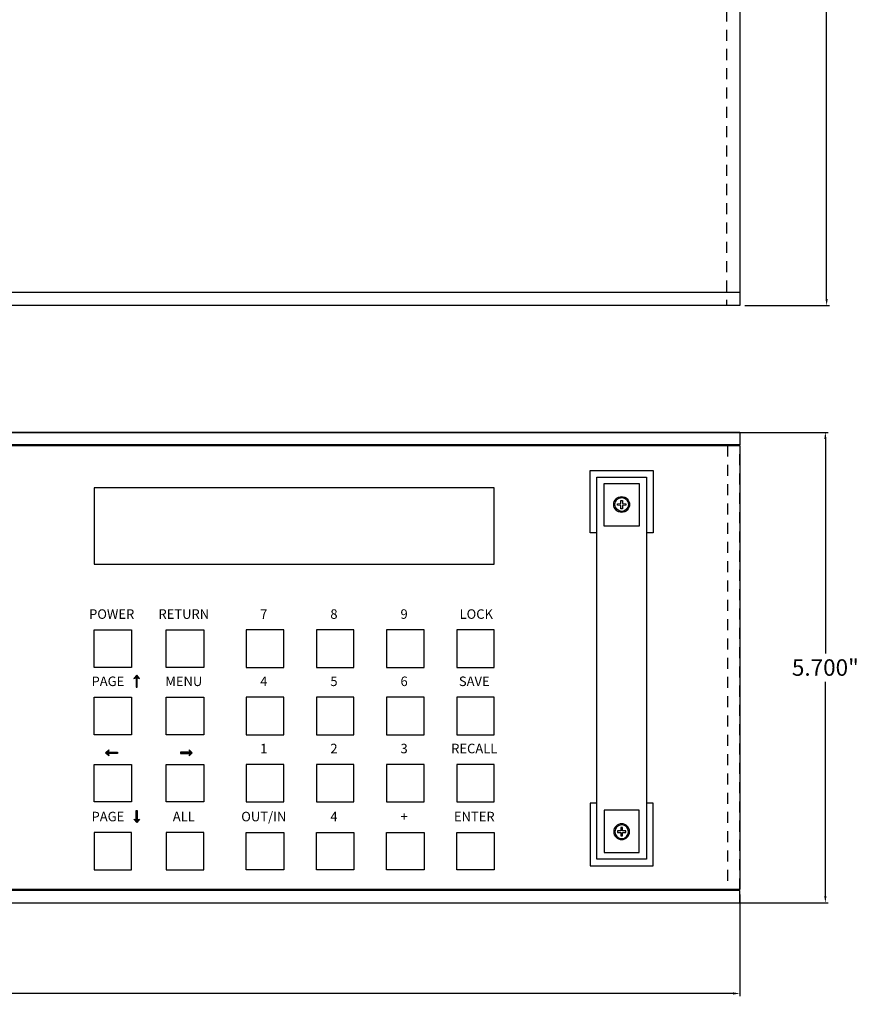
# Model space of a CAD drawing. Units: millimetres. Extents: x 1.6 to 33.1, y 3.8 to 39.
# Drawn here: x 11.9 to 22.2, y 3.8 to 15.7 of the extents above; entities that cross this region are included whole.
import ezdxf

# ---------------------------------------------------------------- set-up
doc = ezdxf.new("R2010")
doc.units = ezdxf.units.MM
doc.header["$MEASUREMENT"] = 0
doc.linetypes.add('HIDDEN', pattern=[0.375, 0.25, -0.125])
doc.styles.add('CAD_SALES', font='arial.ttf')
doc.dimstyles.new('CAD_SALES', dxfattribs={"dimtxt": 0.075, "dimasz": 0.08, "dimexe": 0.035, "dimexo": 0.0625, "dimgap": 0.07, "dimtad": 0, "dimtih": 1, "dimtoh": 1, "dimdec": 3, "dimzin": 0, "dimdsep": 46, "dimtxsty": 'CAD_SALES', "dimcen": 0.09, "dimclrt": 7, "dimadec": 0, "dimazin": 0, "dimtfac": 1, "dimtdec": 3, "dimtofl": 0, "dimtmove": 0, "dimatfit": 3, "dimfxl": 1, "dimtolj": 1, "dimtzin": 0, "dimarcsym": 0})

# ---------------------------------------------------------------- blocks, each defined once
blk = doc.blocks.new('*D9')
at = {"color": 0, "lineweight": -2, "transparency": 16777216}
for p, q in [((1.635, 5.132), (1.635, 3.9)), ((20.635, 5.132), (20.635, 3.9)), ((1.715, 3.935), (10.61, 3.935)), ((20.555, 3.935), (11.661, 3.935))]:
    blk.add_line(p, q, dxfattribs=at)
at = {"color": 0, "transparency": 16777216}
for points in [[(1.715, 3.948), (1.715, 3.921), (1.635, 3.935)], [(20.555, 3.948), (20.555, 3.921), (20.635, 3.935)]]:
    blk.add_solid(points, dxfattribs=at)
at = {"layer": 'Defpoints', "color": 0, "transparency": 16777216}
for p in [(1.635, 5.194), (20.635, 5.194), (20.635, 3.935)]:
    blk.add_point(p, dxfattribs=at)
at = {"color": 7, "transparency": 16777216, "insert": (11.135, 3.935), "char_height": 0.2, "attachment_point": 5, "style": 'CAD_SALES'}
blk.add_mtext('\\A1;19.000"', dxfattribs=at)
blk = doc.blocks.new('*D10')
at = {"color": 0, "lineweight": -2, "transparency": 16777216}
for p, q in [((20.59, 10.734), (21.708, 10.734)), ((21.673, 10.654), (21.673, 8.056)), ((21.673, 5.114), (21.673, 7.712)), ((20.411, 5.034), (21.708, 5.034))]:
    blk.add_line(p, q, dxfattribs=at)
at = {"color": 0, "transparency": 16777216}
for points in [[(21.66, 10.654), (21.687, 10.654), (21.673, 10.734)], [(21.66, 5.114), (21.687, 5.114), (21.673, 5.034)]]:
    blk.add_solid(points, dxfattribs=at)
at = {"layer": 'Defpoints', "color": 0, "transparency": 16777216}
for p in [(20.528, 10.734), (21.673, 10.734), (20.348, 5.034)]:
    blk.add_point(p, dxfattribs=at)
at = {"color": 7, "transparency": 16777216, "insert": (21.673, 7.884), "char_height": 0.2, "attachment_point": 5, "style": 'CAD_SALES'}
blk.add_mtext('\\A1;5.700"', dxfattribs=at)
blk = doc.blocks.new('*D11')
at = {"color": 0, "lineweight": -2, "transparency": 16777216}
for p, q in [((20.698, 31.27), (21.724, 31.27)), ((21.689, 31.19), (21.689, 21.942)), ((21.689, 12.35), (21.689, 21.598)), ((20.698, 12.27), (21.724, 12.27))]:
    blk.add_line(p, q, dxfattribs=at)
at = {"color": 0, "transparency": 16777216}
for points in [[(21.675, 31.19), (21.702, 31.19), (21.689, 31.27)], [(21.675, 12.35), (21.702, 12.35), (21.689, 12.27)]]:
    blk.add_solid(points, dxfattribs=at)
at = {"layer": 'Defpoints', "color": 0, "transparency": 16777216}
for p in [(20.635, 31.27), (20.635, 12.27), (21.689, 12.27)]:
    blk.add_point(p, dxfattribs=at)
at = {"color": 7, "transparency": 16777216, "insert": (21.689, 21.77), "char_height": 0.2, "attachment_point": 5, "style": 'CAD_SALES'}
blk.add_mtext('\\A1;19.000"', dxfattribs=at)

msp = doc.modelspace()

# ---------------------------------------------------------------- hatches: boundary and pattern name
h = msp.add_hatch(color=250)
h.dxf.hatch_style = 1
h.paths.add_polyline_path([(13.3576, 7.7525), (13.3222, 7.7926), (13.2859, 7.7525), (13.3144, 7.7596), (13.3144, 7.6477), (13.3291, 7.6477), (13.3291, 7.7593)])
h = msp.add_hatch(color=250)
h.dxf.hatch_style = 1
h.paths.add_polyline_path([(12.9834, 6.8134), (12.9433, 6.8488), (12.9834, 6.8851), (12.9763, 6.8566), (13.0882, 6.8566), (13.0882, 6.8419), (12.9766, 6.8419)])
h = msp.add_hatch(color=250)
h.dxf.hatch_style = 1
h.paths.add_polyline_path([(13.9561, 6.8134), (13.9962, 6.8488), (13.9561, 6.8851), (13.9632, 6.8566), (13.8513, 6.8566), (13.8513, 6.8419), (13.9629, 6.8419)])
h = msp.add_hatch(color=250)
h.dxf.hatch_style = 1
h.paths.add_polyline_path([(13.3576, 6.0469), (13.3222, 6.0068), (13.2859, 6.0469), (13.3144, 6.0397), (13.3144, 6.1517), (13.3291, 6.1517), (13.3291, 6.0401)])

# ---------------------------------------------------------------- linework, layer by layer
for p, q in [((20.6354, 12.4296), (1.6354, 12.4296)), ((20.6354, 12.2696), (1.6354, 12.2696))]:
    msp.add_line(p, q)
msp.add_line((20.6354, 5.1941), (1.7954, 5.1941)).dxf.unprotected_set("ltscale", 0)
at = {"linetype": 'HIDDEN', "ltscale": 0.534737}
msp.add_lwpolyline([(20.4754, 31.2696), (20.4754, 12.2696)], dxfattribs=at)
for points in [[(20.6354, 31.2696), (20.6354, 12.2696)], [(20.6354, 10.7341), (1.6354, 10.7341)], [(20.4754, 10.5741), (1.7954, 10.5741)], [(18.9008, 9.516), (18.8208, 9.516), (18.8208, 10.2722), (19.5851, 10.2722), (19.5851, 9.516), (19.5051, 9.516)], [(18.9008, 6.2392), (18.8208, 6.2392), (18.8208, 5.483), (19.5851, 5.483), (19.5851, 6.2392), (19.5051, 6.2392)]]:
    msp.add_lwpolyline(points)
for points in [[(1.6354, 10.7341), (20.6354, 10.7341), (20.6354, 10.5841), (1.6354, 10.5841)], [(1.6354, 10.5741), (20.6354, 10.5741), (20.6354, 5.1941), (1.6354, 5.1941)], [(18.9008, 10.1922), (19.5051, 10.1922), (19.5051, 5.563), (18.9008, 5.563)], [(12.8052, 9.1354), (17.6568, 9.1354), (17.6568, 10.0613), (12.8052, 10.0613)], [(18.9913, 10.1135), (19.4137, 10.1135), (19.4137, 9.598), (18.9913, 9.598)], [(12.8052, 8.3392), (13.2597, 8.3392), (13.2597, 7.8847), (12.8052, 7.8847), (12.8052, 8.3392)], [(13.6798, 8.3392), (14.1343, 8.3392), (14.1343, 7.8847), (13.6798, 7.8847), (13.6798, 8.3392)], [(15.1044, 8.3392), (14.6499, 8.3392), (14.6499, 7.8847), (15.1044, 7.8847), (15.1044, 8.3392)], [(15.9552, 8.3392), (15.5007, 8.3392), (15.5007, 7.8847), (15.9552, 7.8847), (15.9552, 8.3392)], [(16.806, 8.3392), (16.3515, 8.3392), (16.3515, 7.8847), (16.806, 7.8847), (16.806, 8.3392)], [(17.6568, 8.3392), (17.2024, 8.3392), (17.2024, 7.8847), (17.6568, 7.8847), (17.6568, 8.3392)], [(12.8052, 7.5247), (13.2597, 7.5247), (13.2597, 7.0702), (12.8052, 7.0702), (12.8052, 7.5247)], [(13.6798, 7.5247), (14.1343, 7.5247), (14.1343, 7.0702), (13.6798, 7.0702), (13.6798, 7.5247)], [(15.1044, 7.5247), (14.6499, 7.5247), (14.6499, 7.0702), (15.1044, 7.0702), (15.1044, 7.5247)], [(15.9552, 7.5247), (15.5007, 7.5247), (15.5007, 7.0702), (15.9552, 7.0702), (15.9552, 7.5247)], [(16.806, 7.5247), (16.3515, 7.5247), (16.3515, 7.0702), (16.806, 7.0702), (16.806, 7.5247)], [(17.6568, 7.5247), (17.2024, 7.5247), (17.2024, 7.0702), (17.6568, 7.0702), (17.6568, 7.5247)], [(12.8052, 6.7102), (13.2597, 6.7102), (13.2597, 6.2557), (12.8052, 6.2557), (12.8052, 6.7102)], [(13.6798, 6.7102), (14.1343, 6.7102), (14.1343, 6.2557), (13.6798, 6.2557), (13.6798, 6.7102)], [(15.1044, 6.7102), (14.6499, 6.7102), (14.6499, 6.2557), (15.1044, 6.2557), (15.1044, 6.7102)], [(15.9552, 6.7102), (15.5007, 6.7102), (15.5007, 6.2557), (15.9552, 6.2557), (15.9552, 6.7102)], [(16.806, 6.7102), (16.3515, 6.7102), (16.3515, 6.2557), (16.806, 6.2557), (16.806, 6.7102)], [(17.6568, 6.7102), (17.2024, 6.7102), (17.2024, 6.2557), (17.6568, 6.2557), (17.6568, 6.7102)], [(18.9913, 5.6417), (19.4137, 5.6417), (19.4137, 6.1572), (18.9913, 6.1572)], [(12.8052, 5.4313), (13.2597, 5.4313), (13.2597, 5.8858), (12.8052, 5.8858), (12.8052, 5.4313)], [(13.6798, 5.4313), (14.1343, 5.4313), (14.1343, 5.8858), (13.6798, 5.8858), (13.6798, 5.4313)], [(15.1044, 5.4313), (14.6499, 5.4313), (14.6499, 5.8858), (15.1044, 5.8858), (15.1044, 5.4313)], [(15.9552, 5.4313), (15.5007, 5.4313), (15.5007, 5.8858), (15.9552, 5.8858), (15.9552, 5.4313)], [(16.806, 5.4313), (16.3515, 5.4313), (16.3515, 5.8858), (16.806, 5.8858), (16.806, 5.4313)], [(17.6568, 5.4313), (17.2024, 5.4313), (17.2024, 5.8858), (17.6568, 5.8858), (17.6568, 5.4313)], [(1.6354, 5.0341), (20.6354, 5.0341), (20.6354, 5.1841), (1.6354, 5.1841)]]:
    msp.add_lwpolyline(points, close=True)
msp.add_lwpolyline([(20.6354, 5.1941), (20.6354, 10.5741), (20.4854, 10.5741), (20.4854, 5.1941)], close=True, dxfattribs=at)
at = {"color": 9, "linetype": 'Continuous'}
for points in [[(19.214, 9.8716), (19.2517, 9.8695), (19.2517, 9.8508), (19.214, 9.8487), (19.2119, 9.8091), (19.1931, 9.8091), (19.191, 9.8487), (19.1512, 9.8508), (19.1512, 9.8695), (19.191, 9.8716), (19.1931, 9.9091), (19.2119, 9.9091), (19.214, 9.8716), (19.214, 9.8716)], [(19.214, 5.8836), (19.2517, 5.8857), (19.2517, 5.9044), (19.214, 5.9065), (19.2119, 5.9461), (19.1931, 5.9461), (19.191, 5.9065), (19.1512, 5.9044), (19.1512, 5.8857), (19.191, 5.8836), (19.1931, 5.8461), (19.2119, 5.8461), (19.214, 5.8836), (19.214, 5.8836)]]:
    msp.add_lwpolyline(points, dxfattribs=at)
at = {"color": 7}
for points in [[(13.3576, 7.7525), (13.3222, 7.7926), (13.2859, 7.7525), (13.3144, 7.7596), (13.3144, 7.6477), (13.3291, 7.6477), (13.3291, 7.7593)], [(12.9834, 6.8134), (12.9433, 6.8488), (12.9834, 6.8851), (12.9763, 6.8566), (13.0882, 6.8566), (13.0882, 6.8419), (12.9766, 6.8419)], [(13.9561, 6.8134), (13.9962, 6.8488), (13.9561, 6.8851), (13.9632, 6.8566), (13.8513, 6.8566), (13.8513, 6.8419), (13.9629, 6.8419)], [(13.3576, 6.0469), (13.3222, 6.0068), (13.2859, 6.0469), (13.3144, 6.0397), (13.3144, 6.1517), (13.3291, 6.1517), (13.3291, 6.0401)]]:
    msp.add_lwpolyline(points, close=True, dxfattribs=at)
at = {"color": 7, "linetype": 'Continuous'}
for centre, major_axis, ratio in [((19.2025, 9.8602), (-0.0964, 0), 0.995032), ((19.2035, 9.8602), (0, 0.0834), 0.99243)]:
    msp.add_ellipse(centre, major_axis=major_axis, ratio=ratio, dxfattribs=at)
at = {"color": 19, "linetype": 'Continuous'}
msp.add_ellipse((19.2025, 9.8602), major_axis=(-0.0964, 0), ratio=0.995032, dxfattribs=at)
at = {"color": 9, "linetype": 'Continuous'}
msp.add_ellipse((19.2035, 9.8602), major_axis=(0, 0.0834), ratio=0.99243, dxfattribs=at)
at = {"color": 7, "linetype": 'Continuous', "extrusion": (0, 0, -1)}
for centre, major_axis, ratio in [((19.2025, 5.895), (-0.0964, 0), 0.995032), ((19.2035, 5.895), (0, -0.0834), 0.99243)]:
    msp.add_ellipse(centre, major_axis=major_axis, ratio=ratio, dxfattribs=at)
at = {"color": 19, "linetype": 'Continuous', "extrusion": (0, 0, -1)}
msp.add_ellipse((19.2025, 5.895), major_axis=(-0.0964, 0), ratio=0.995032, dxfattribs=at)
at = {"color": 9, "linetype": 'Continuous', "extrusion": (0, 0, -1)}
msp.add_ellipse((19.2035, 5.895), major_axis=(0, -0.0834), ratio=0.99243, dxfattribs=at)

# ---------------------------------------------------------------- texts
at = {"char_height": 0.153959, "attachment_point": 5, "style": 'CAD_SALES'}
for s, insert in [('{\\H0.75x;\\T1.1;POWER}', (13.0183, 8.5318)), ('{\\H0.75x;\\T1.1;8}', (15.7139, 8.5318)), ('{\\H0.75x;\\T1.1;9}', (16.5647, 8.5318)), ('{\\H0.75x;\\T1.1;LOCK}', (17.4394, 8.5318)), ('{\\H0.75x;\\T1.1;RETURN}', (13.893, 8.5318)), ('{\\H0.75x;\\T1.1;7}', (14.863, 8.5318)), ('{\\H0.75x;\\T1.1;PAGE}', (12.9725, 7.7173)), ('{\\H0.75x;\\T1.1;MENU}', (13.893, 7.7173)), ('{\\H0.75x;\\T1.1;4}', (14.863, 7.7173)), ('{\\H0.75x;\\T1.1;5}', (15.7139, 7.7173)), ('{\\H0.75x;\\T1.1;6}', (16.5647, 7.7173)), ('{\\H0.75x;\\T1.1;SAVE}', (17.4155, 7.7173)), ('{\\H0.75x;\\T1.1;1}', (14.863, 6.9028)), ('{\\H0.75x;\\T1.1;2}', (15.7139, 6.9028)), ('{\\H0.75x;\\T1.1;3}', (16.5647, 6.9028)), ('{\\H0.75x;\\T1.1;RECALL}', (17.4155, 6.9028)), ('{\\H0.75x;\\T1.1;PAGE}', (12.9725, 6.0783)), ('{\\H0.75x;\\T1.1;ALL}', (13.893, 6.0783)), ('{\\H0.75x;\\T1.1;OUT/IN}', (14.863, 6.0783)), ('{\\H0.75x;\\T1.1;4}', (15.7139, 6.0783)), ('{\\H0.75x;\\T1.1;+}', (16.5647, 6.0783)), ('{\\H0.75x;\\T1.1;ENTER}', (17.4155, 6.0783))]:
    msp.add_mtext_dynamic_manual_height_columns(s, width=0.08, gutter_width=1, heights=[0], dxfattribs=dict(at, insert=insert))

# ---------------------------------------------------------------- dimensions: what is measured, and where the dimension line sits
at = {"color": 1}
for base, p1, p2, picture, middle in [((21.6888, 12.2696), (20.6354, 31.2696), (20.6354, 12.2696), '*D11', (21.6888, 21.7696)), ((21.6733, 10.7341), (20.3484, 5.0341), (20.5279, 10.7341), '*D10', (21.6733, 7.8841))]:
    dim = msp.add_linear_dim(base=base, p1=p1, p2=p2, angle=90, dimstyle='CAD_SALES', override={"dimtxt": 0.2, "dimpost": '"'}, dxfattribs=at)
    dim.commit()
    dim.dimension.update_dxf_attribs({"geometry": picture, "text_midpoint": middle})
dim = msp.add_linear_dim(base=(20.6354, 3.9346), p1=(1.6354, 5.1941), p2=(20.6354, 5.1941), dimstyle='CAD_SALES', override={"dimtxt": 0.2, "dimpost": '"'}, dxfattribs=at)
dim.commit()
dim.dimension.update_dxf_attribs({"geometry": '*D9', "text_midpoint": (11.1354, 3.9346)})

doc.saveas('drawing.dxf')
